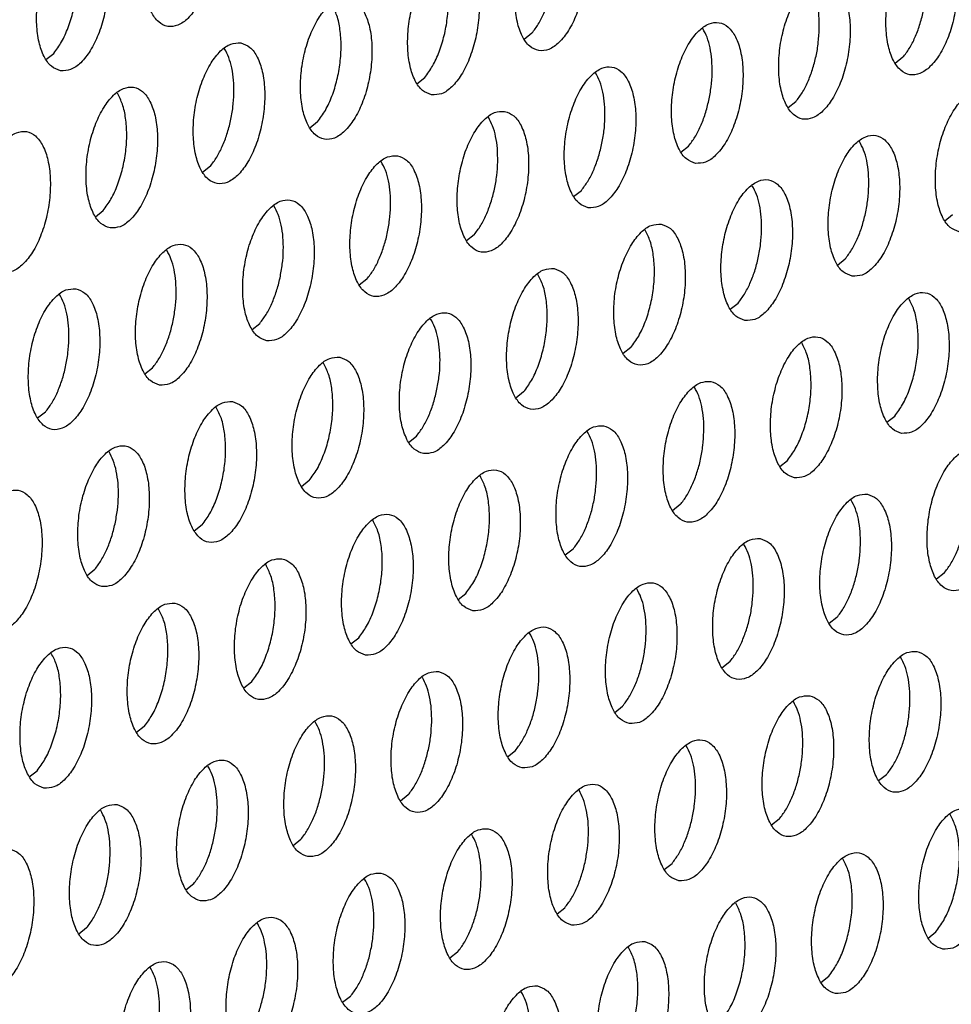
# Model space of a CAD drawing. Units: millimetres. Extents: x 31 to 625, y -33 to 387.
# Drawn here: x 434 to 438, y 77 to 82 of the extents above; entities that cross this region are included whole.
import ezdxf

# ---------------------------------------------------------------- set-up
doc = ezdxf.new("R2010")
doc.units = ezdxf.units.MM

# ---------------------------------------------------------------- blocks, each defined once
blk = doc.blocks.new('ansaugblende_lochung_rv4_6_bg63_wandstehend__84', base_point=(2314.992, 313.515))
at = {"color": 1, "linetype": 'Continuous'}
for p, q in [((2616.51, 489.133), (2616.292, 488.96)), ((2602.881, 488.394), (2603.1, 488.567)), ((2626.914, 488.456), (2626.696, 488.283)), ((2613.286, 487.717), (2613.504, 487.89)), ((2623.909, 487.213), (2623.69, 487.04)), ((2610.499, 486.647), (2610.28, 486.474)), ((2620.684, 485.797), (2620.903, 485.97)), ((2607.493, 485.404), (2607.274, 485.232)), ((2617.678, 484.554), (2617.897, 484.727)), ((2604.268, 483.989), (2604.487, 484.161)), ((2628.083, 483.877), (2628.301, 484.05)), ((2614.891, 483.484), (2614.672, 483.312)), ((2625.077, 482.634), (2625.295, 482.807)), ((2611.885, 482.241), (2611.667, 482.069)), ((2622.071, 481.392), (2622.29, 481.564)), ((2608.661, 480.826), (2608.879, 480.998)), ((2619.284, 480.321), (2619.065, 480.149)), ((2605.655, 479.583), (2605.874, 479.756)), ((2616.278, 479.078), (2616.059, 478.906)), ((2602.868, 478.513), (2602.649, 478.34)), ((2626.464, 478.229), (2626.682, 478.401)), ((2613.053, 477.663), (2613.272, 477.836)), ((2623.458, 476.986), (2623.676, 477.158)), ((2610.266, 476.593), (2610.048, 476.42)), ((2620.67, 475.916), (2620.452, 475.743)), ((2607.26, 475.35), (2607.042, 475.177)), ((2617.665, 474.673), (2617.446, 474.5)), ((2604.036, 473.934), (2604.255, 474.107)), ((2628.069, 473.996), (2627.85, 473.823)), ((2614.44, 473.257), (2614.659, 473.43)), ((2625.063, 472.753), (2624.844, 472.58)), ((2611.434, 472.014), (2611.653, 472.187)), ((2622.057, 471.51), (2621.839, 471.337)), ((2608.647, 470.944), (2608.429, 470.771)), ((2618.833, 470.094), (2619.051, 470.267)), ((2605.641, 469.701), (2605.423, 469.528)), ((2615.827, 468.851), (2616.046, 469.024)), ((2602.417, 468.285), (2602.635, 468.458)), ((2626.45, 468.347), (2626.231, 468.174)), ((2613.04, 467.781), (2612.821, 467.608)), ((2623.444, 467.104), (2623.225, 466.931)), ((2609.815, 466.365), (2610.034, 466.538)), ((2620.22, 465.688), (2620.438, 465.861)), ((2606.809, 465.122), (2607.028, 465.295)), ((2617.214, 464.445), (2617.432, 464.618)), ((2604.022, 464.052), (2603.804, 463.879)), ((2627.618, 463.768), (2627.837, 463.941)), ((2614.426, 463.375), (2614.208, 463.202)), ((2624.612, 462.525), (2624.831, 462.698)), ((2611.421, 462.132), (2611.202, 461.959))]:
    blk.add_line(p, q, dxfattribs=at)
for points in [[(2606.959, 493.267), (2606.679, 493.232), (2606.395, 493.04), (2606.13, 492.706), (2605.905, 492.258), (2605.739, 491.732), (2605.645, 491.171), (2605.63, 490.619), (2605.697, 490.123), (2605.839, 489.721), (2606.045, 489.447), (2606.298, 489.322), (2606.579, 489.357), (2606.863, 489.549), (2607.128, 489.883), (2607.353, 490.331), (2607.519, 490.857), (2607.613, 491.418), (2607.628, 491.97), (2607.561, 492.466), (2607.419, 492.868), (2607.213, 493.142), (2606.959, 493.267)], [(2617.364, 492.59), (2617.084, 492.555), (2616.799, 492.363), (2616.534, 492.029), (2616.309, 491.581), (2616.143, 491.055), (2616.049, 490.494), (2616.035, 489.942), (2616.101, 489.446), (2616.243, 489.044), (2616.449, 488.769), (2616.703, 488.645), (2616.983, 488.68), (2617.267, 488.872), (2617.532, 489.206), (2617.757, 489.654), (2617.923, 490.18), (2618.018, 490.741), (2618.032, 491.292), (2617.965, 491.789), (2617.823, 492.191), (2617.617, 492.465), (2617.364, 492.59)], [(2603.293, 488.079), (2603.573, 488.114), (2603.857, 488.306), (2604.122, 488.64), (2604.347, 489.088), (2604.513, 489.614), (2604.607, 490.175), (2604.622, 490.727), (2604.555, 491.223), (2604.413, 491.625), (2604.207, 491.899), (2603.954, 492.024), (2603.673, 491.989), (2603.389, 491.797), (2603.124, 491.463), (2602.899, 491.015), (2602.733, 490.489), (2602.639, 489.928), (2602.624, 489.376), (2602.691, 488.88), (2602.833, 488.478), (2603.039, 488.204), (2603.293, 488.079)], [(2603.1, 488.567), (2603.319, 488.889), (2603.504, 489.289), (2603.645, 489.744), (2603.732, 490.225), (2603.761, 490.705), (2603.73, 491.155), (2603.64, 491.547), (2603.498, 491.858)], [(2627.768, 491.913), (2627.488, 491.878), (2627.204, 491.685), (2626.938, 491.352), (2626.713, 490.904), (2626.547, 490.378), (2626.453, 489.817), (2626.439, 489.265), (2626.505, 488.768), (2626.648, 488.367), (2626.854, 488.092), (2627.107, 487.968), (2627.387, 488.003), (2627.671, 488.195), (2627.937, 488.529), (2628.162, 488.977), (2628.328, 489.503), (2628.422, 490.064), (2628.436, 490.615), (2628.37, 491.112), (2628.227, 491.514), (2628.021, 491.788), (2627.768, 491.913)], [(2613.697, 487.402), (2613.977, 487.437), (2614.261, 487.629), (2614.527, 487.963), (2614.751, 488.411), (2614.918, 488.937), (2615.012, 489.498), (2615.026, 490.05), (2614.959, 490.546), (2614.817, 490.948), (2614.611, 491.222), (2614.358, 491.347), (2614.078, 491.312), (2613.793, 491.12), (2613.528, 490.786), (2613.303, 490.338), (2613.137, 489.812), (2613.043, 489.251), (2613.029, 488.699), (2613.095, 488.203), (2613.237, 487.801), (2613.444, 487.527), (2613.697, 487.402)], [(2613.504, 487.89), (2613.723, 488.212), (2613.908, 488.612), (2614.049, 489.067), (2614.136, 489.548), (2614.165, 490.028), (2614.134, 490.478), (2614.045, 490.87), (2613.902, 491.181)], [(2616.51, 489.133), (2616.688, 489.384), (2616.845, 489.687), (2616.976, 490.032), (2617.077, 490.405), (2617.142, 490.791), (2617.17, 491.177)], [(2624.762, 490.67), (2624.482, 490.635), (2624.198, 490.443), (2623.932, 490.109), (2623.708, 489.661), (2623.541, 489.135), (2623.447, 488.574), (2623.433, 488.022), (2623.5, 487.526), (2623.642, 487.124), (2623.848, 486.849), (2624.101, 486.725), (2624.381, 486.76), (2624.666, 486.952), (2624.931, 487.286), (2625.156, 487.734), (2625.322, 488.26), (2625.416, 488.821), (2625.43, 489.372), (2625.364, 489.869), (2625.222, 490.271), (2625.016, 490.545), (2624.762, 490.67)], [(2624.568, 489.257), (2624.558, 489.626), (2624.509, 489.966), (2624.424, 490.262), (2624.307, 490.504)], [(2626.914, 488.456), (2627.092, 488.706), (2627.249, 489.01), (2627.381, 489.355), (2627.481, 489.728), (2627.546, 490.114), (2627.574, 490.5)], [(2611.352, 490.104), (2611.072, 490.069), (2610.788, 489.877), (2610.522, 489.543), (2610.297, 489.095), (2610.131, 488.569), (2610.037, 488.008), (2610.023, 487.456), (2610.09, 486.96), (2610.232, 486.558), (2610.438, 486.284), (2610.691, 486.159), (2610.971, 486.194), (2611.256, 486.386), (2611.521, 486.72), (2611.746, 487.168), (2611.912, 487.694), (2612.006, 488.255), (2612.02, 488.807), (2611.954, 489.303), (2611.812, 489.705), (2611.605, 489.979), (2611.352, 490.104)], [(2610.499, 486.647), (2610.717, 486.969), (2610.903, 487.369), (2611.043, 487.824), (2611.13, 488.305), (2611.159, 488.785), (2611.128, 489.235), (2611.039, 489.627), (2610.896, 489.938)], [(2621.095, 485.482), (2621.376, 485.517), (2621.66, 485.709), (2621.925, 486.043), (2622.15, 486.491), (2622.316, 487.017), (2622.41, 487.578), (2622.424, 488.13), (2622.358, 488.626), (2622.216, 489.028), (2622.01, 489.302), (2621.756, 489.427), (2621.476, 489.392), (2621.192, 489.2), (2620.927, 488.866), (2620.702, 488.418), (2620.536, 487.892), (2620.441, 487.331), (2620.427, 486.779), (2620.494, 486.283), (2620.636, 485.881), (2620.842, 485.607), (2621.095, 485.482)], [(2621.469, 487.242), (2621.535, 487.628), (2621.563, 488.014), (2621.552, 488.383), (2621.503, 488.723), (2621.419, 489.019), (2621.301, 489.261)], [(2623.909, 487.213), (2624.086, 487.464), (2624.243, 487.767), (2624.375, 488.112), (2624.475, 488.485), (2624.54, 488.871), (2624.568, 489.257)], [(2608.346, 488.861), (2608.066, 488.826), (2607.782, 488.634), (2607.516, 488.3), (2607.292, 487.852), (2607.125, 487.326), (2607.031, 486.765), (2607.017, 486.213), (2607.084, 485.717), (2607.226, 485.315), (2607.432, 485.041), (2607.685, 484.916), (2607.965, 484.951), (2608.25, 485.143), (2608.515, 485.477), (2608.74, 485.925), (2608.906, 486.451), (2609, 487.012), (2609.014, 487.564), (2608.948, 488.06), (2608.806, 488.462), (2608.6, 488.736), (2608.346, 488.861)], [(2608.152, 487.448), (2608.142, 487.817), (2608.093, 488.157), (2608.008, 488.453), (2607.891, 488.695)], [(2618.09, 484.239), (2618.37, 484.274), (2618.654, 484.466), (2618.919, 484.8), (2619.144, 485.248), (2619.31, 485.774), (2619.404, 486.335), (2619.419, 486.887), (2619.352, 487.383), (2619.21, 487.785), (2619.004, 488.059), (2618.75, 488.184), (2618.47, 488.149), (2618.186, 487.957), (2617.921, 487.623), (2617.696, 487.175), (2617.53, 486.649), (2617.436, 486.088), (2617.421, 485.536), (2617.488, 485.04), (2617.63, 484.638), (2617.836, 484.364), (2618.09, 484.239)], [(2618.463, 485.999), (2618.529, 486.385), (2618.557, 486.771), (2618.546, 487.14), (2618.498, 487.48), (2618.413, 487.776), (2618.295, 488.018)], [(2604.679, 483.673), (2604.96, 483.708), (2605.244, 483.901), (2605.509, 484.234), (2605.734, 484.682), (2605.9, 485.208), (2605.994, 485.769), (2606.009, 486.321), (2605.942, 486.817), (2605.8, 487.219), (2605.594, 487.494), (2605.34, 487.618), (2605.06, 487.583), (2604.776, 487.391), (2604.511, 487.057), (2604.286, 486.609), (2604.12, 486.083), (2604.026, 485.522), (2604.011, 484.971), (2604.078, 484.474), (2604.22, 484.072), (2604.426, 483.798), (2604.679, 483.673)], [(2604.487, 484.161), (2604.706, 484.483), (2604.891, 484.883), (2605.031, 485.338), (2605.119, 485.819), (2605.148, 486.299), (2605.116, 486.749), (2605.027, 487.141), (2604.885, 487.452)], [(2607.493, 485.404), (2607.67, 485.655), (2607.827, 485.958), (2607.959, 486.303), (2608.059, 486.676), (2608.125, 487.062), (2608.152, 487.448)], [(2628.494, 483.562), (2628.774, 483.597), (2629.058, 483.789), (2629.323, 484.123), (2629.548, 484.571), (2629.715, 485.097), (2629.809, 485.658), (2629.823, 486.21), (2629.756, 486.706), (2629.614, 487.108), (2629.408, 487.382), (2629.155, 487.507), (2628.875, 487.472), (2628.59, 487.28), (2628.325, 486.946), (2628.1, 486.498), (2627.934, 485.972), (2627.84, 485.411), (2627.826, 484.859), (2627.892, 484.363), (2628.034, 483.961), (2628.24, 483.687), (2628.494, 483.562)], [(2620.903, 485.97), (2621.08, 486.221), (2621.238, 486.524), (2621.369, 486.869), (2621.469, 487.242)], [(2615.745, 486.941), (2615.464, 486.906), (2615.18, 486.714), (2614.915, 486.38), (2614.69, 485.932), (2614.524, 485.406), (2614.43, 484.845), (2614.416, 484.293), (2614.482, 483.797), (2614.624, 483.395), (2614.83, 483.121), (2615.084, 482.996), (2615.364, 483.031), (2615.648, 483.223), (2615.913, 483.557), (2616.138, 484.005), (2616.304, 484.531), (2616.398, 485.092), (2616.413, 485.644), (2616.346, 486.14), (2616.204, 486.542), (2615.998, 486.816), (2615.745, 486.941)], [(2615.551, 485.528), (2615.54, 485.897), (2615.492, 486.237), (2615.407, 486.533), (2615.289, 486.775)], [(2601.674, 482.43), (2601.954, 482.465), (2602.238, 482.658), (2602.503, 482.991), (2602.728, 483.439), (2602.894, 483.965), (2602.988, 484.526), (2603.003, 485.078), (2602.936, 485.575), (2602.794, 485.976), (2602.588, 486.251), (2602.335, 486.375), (2602.054, 486.34), (2601.77, 486.148), (2601.505, 485.814), (2601.28, 485.366), (2601.114, 484.84), (2601.02, 484.279), (2601.005, 483.728), (2601.072, 483.231), (2601.214, 482.829), (2601.42, 482.555), (2601.674, 482.43)], [(2625.488, 482.319), (2625.768, 482.354), (2626.052, 482.546), (2626.318, 482.88), (2626.543, 483.328), (2626.709, 483.854), (2626.803, 484.415), (2626.817, 484.967), (2626.75, 485.463), (2626.608, 485.865), (2626.402, 486.139), (2626.149, 486.264), (2625.869, 486.229), (2625.584, 486.037), (2625.319, 485.703), (2625.094, 485.255), (2624.928, 484.729), (2624.834, 484.168), (2624.82, 483.616), (2624.886, 483.12), (2625.028, 482.718), (2625.235, 482.444), (2625.488, 482.319)], [(2625.862, 484.079), (2625.927, 484.465), (2625.955, 484.851), (2625.945, 485.22), (2625.896, 485.56), (2625.811, 485.856), (2625.693, 486.098)], [(2617.897, 484.727), (2618.074, 484.978), (2618.232, 485.281), (2618.363, 485.626), (2618.463, 485.999)], [(2612.739, 485.698), (2612.459, 485.663), (2612.174, 485.471), (2611.909, 485.137), (2611.684, 484.689), (2611.518, 484.163), (2611.424, 483.602), (2611.41, 483.051), (2611.476, 482.554), (2611.618, 482.152), (2611.824, 481.878), (2612.078, 481.753), (2612.358, 481.788), (2612.642, 481.98), (2612.908, 482.314), (2613.132, 482.762), (2613.299, 483.288), (2613.393, 483.849), (2613.407, 484.401), (2613.34, 484.897), (2613.198, 485.299), (2612.992, 485.574), (2612.739, 485.698)], [(2612.545, 484.285), (2612.535, 484.654), (2612.486, 484.994), (2612.401, 485.29), (2612.283, 485.532)], [(2614.891, 483.484), (2615.068, 483.735), (2615.226, 484.038), (2615.357, 484.383), (2615.458, 484.756), (2615.523, 485.142), (2615.551, 485.528)], [(2622.482, 481.076), (2622.762, 481.111), (2623.047, 481.303), (2623.312, 481.637), (2623.537, 482.085), (2623.703, 482.611), (2623.797, 483.172), (2623.811, 483.724), (2623.745, 484.22), (2623.603, 484.622), (2623.396, 484.896), (2623.143, 485.021), (2622.863, 484.986), (2622.579, 484.794), (2622.313, 484.46), (2622.089, 484.012), (2621.922, 483.486), (2621.828, 482.925), (2621.814, 482.373), (2621.881, 481.877), (2622.023, 481.475), (2622.229, 481.201), (2622.482, 481.076)], [(2622.856, 482.836), (2622.921, 483.222), (2622.949, 483.608), (2622.939, 483.977), (2622.89, 484.317), (2622.805, 484.613), (2622.688, 484.855)], [(2609.072, 480.51), (2609.352, 480.545), (2609.636, 480.738), (2609.902, 481.071), (2610.127, 481.519), (2610.293, 482.045), (2610.387, 482.606), (2610.401, 483.158), (2610.335, 483.655), (2610.192, 484.056), (2609.986, 484.331), (2609.733, 484.455), (2609.453, 484.42), (2609.169, 484.228), (2608.903, 483.894), (2608.678, 483.446), (2608.512, 482.92), (2608.418, 482.359), (2608.404, 481.808), (2608.47, 481.311), (2608.613, 480.909), (2608.819, 480.635), (2609.072, 480.51)], [(2609.446, 482.27), (2609.511, 482.657), (2609.539, 483.042), (2609.529, 483.412), (2609.48, 483.751), (2609.395, 484.047), (2609.277, 484.289)], [(2611.885, 482.241), (2612.063, 482.492), (2612.22, 482.795), (2612.351, 483.14), (2612.452, 483.513), (2612.517, 483.899), (2612.545, 484.285)], [(2625.295, 482.807), (2625.473, 483.058), (2625.63, 483.361), (2625.761, 483.706), (2625.862, 484.079)], [(2620.137, 483.778), (2619.857, 483.743), (2619.573, 483.551), (2619.308, 483.217), (2619.083, 482.769), (2618.916, 482.243), (2618.822, 481.682), (2618.808, 481.131), (2618.875, 480.634), (2619.017, 480.232), (2619.223, 479.958), (2619.476, 479.833), (2619.756, 479.868), (2620.041, 480.06), (2620.306, 480.394), (2620.531, 480.842), (2620.697, 481.368), (2620.791, 481.929), (2620.805, 482.481), (2620.739, 482.977), (2620.597, 483.379), (2620.391, 483.654), (2620.137, 483.778)], [(2619.284, 480.321), (2619.503, 480.643), (2619.688, 481.043), (2619.828, 481.498), (2619.916, 481.979), (2619.945, 482.459), (2619.913, 482.909), (2619.824, 483.301), (2619.682, 483.612)], [(2606.066, 479.267), (2606.346, 479.302), (2606.631, 479.495), (2606.896, 479.828), (2607.121, 480.276), (2607.287, 480.802), (2607.381, 481.363), (2607.395, 481.915), (2607.329, 482.412), (2607.187, 482.813), (2606.981, 483.088), (2606.727, 483.212), (2606.447, 483.177), (2606.163, 482.985), (2605.897, 482.651), (2605.673, 482.204), (2605.506, 481.678), (2605.412, 481.116), (2605.398, 480.565), (2605.465, 480.068), (2605.607, 479.666), (2605.813, 479.392), (2606.066, 479.267)], [(2606.44, 481.027), (2606.505, 481.414), (2606.533, 481.799), (2606.523, 482.169), (2606.474, 482.508), (2606.389, 482.804), (2606.272, 483.046)], [(2622.29, 481.564), (2622.467, 481.815), (2622.624, 482.118), (2622.756, 482.463), (2622.856, 482.836)], [(2617.131, 482.535), (2616.851, 482.5), (2616.567, 482.308), (2616.302, 481.974), (2616.077, 481.526), (2615.911, 481), (2615.817, 480.439), (2615.802, 479.888), (2615.869, 479.391), (2616.011, 478.989), (2616.217, 478.715), (2616.47, 478.59), (2616.751, 478.625), (2617.035, 478.818), (2617.3, 479.151), (2617.525, 479.599), (2617.691, 480.125), (2617.785, 480.686), (2617.8, 481.238), (2617.733, 481.735), (2617.591, 482.136), (2617.385, 482.411), (2617.131, 482.535)], [(2608.879, 480.998), (2609.057, 481.249), (2609.214, 481.552), (2609.346, 481.897), (2609.446, 482.27)], [(2616.278, 479.078), (2616.497, 479.4), (2616.682, 479.8), (2616.822, 480.255), (2616.91, 480.737), (2616.939, 481.216), (2616.908, 481.666), (2616.818, 482.058), (2616.676, 482.369)], [(2603.721, 481.969), (2603.441, 481.934), (2603.157, 481.742), (2602.892, 481.408), (2602.667, 480.961), (2602.501, 480.435), (2602.407, 479.873), (2602.392, 479.322), (2602.459, 478.825), (2602.601, 478.423), (2602.807, 478.149), (2603.06, 478.024), (2603.341, 478.06), (2603.625, 478.252), (2603.89, 478.585), (2604.115, 479.033), (2604.281, 479.559), (2604.375, 480.121), (2604.389, 480.672), (2604.323, 481.169), (2604.181, 481.57), (2603.975, 481.845), (2603.721, 481.969)], [(2603.528, 480.556), (2603.517, 480.926), (2603.468, 481.265), (2603.384, 481.561), (2603.266, 481.803)], [(2626.875, 477.913), (2627.155, 477.948), (2627.439, 478.14), (2627.704, 478.474), (2627.929, 478.922), (2628.095, 479.448), (2628.19, 480.009), (2628.204, 480.561), (2628.137, 481.057), (2627.995, 481.459), (2627.789, 481.734), (2627.536, 481.858), (2627.255, 481.823), (2626.971, 481.631), (2626.706, 481.297), (2626.481, 480.849), (2626.315, 480.323), (2626.221, 479.762), (2626.207, 479.211), (2626.273, 478.714), (2626.415, 478.312), (2626.621, 478.038), (2626.875, 477.913)], [(2626.682, 478.401), (2626.901, 478.723), (2627.086, 479.123), (2627.227, 479.578), (2627.314, 480.059), (2627.343, 480.539), (2627.312, 480.989), (2627.222, 481.381), (2627.08, 481.692)], [(2613.465, 477.347), (2613.745, 477.382), (2614.029, 477.575), (2614.294, 477.908), (2614.519, 478.356), (2614.685, 478.882), (2614.779, 479.443), (2614.794, 479.995), (2614.727, 480.492), (2614.585, 480.893), (2614.379, 481.168), (2614.126, 481.292), (2613.845, 481.257), (2613.561, 481.065), (2613.296, 480.731), (2613.071, 480.283), (2612.905, 479.758), (2612.811, 479.196), (2612.796, 478.645), (2612.863, 478.148), (2613.005, 477.746), (2613.211, 477.472), (2613.465, 477.347)], [(2613.838, 479.107), (2613.904, 479.494), (2613.932, 479.879), (2613.921, 480.249), (2613.873, 480.588), (2613.788, 480.884), (2613.67, 481.126)], [(2605.874, 479.756), (2606.051, 480.006), (2606.208, 480.309), (2606.34, 480.654), (2606.44, 481.027)], [(2602.868, 478.513), (2603.045, 478.763), (2603.203, 479.066), (2603.334, 479.411), (2603.434, 479.784), (2603.5, 480.171), (2603.528, 480.556)], [(2623.869, 476.67), (2624.149, 476.705), (2624.433, 476.898), (2624.699, 477.231), (2624.923, 477.679), (2625.09, 478.205), (2625.184, 478.766), (2625.198, 479.318), (2625.131, 479.815), (2624.989, 480.216), (2624.783, 480.491), (2624.53, 480.615), (2624.25, 480.58), (2623.965, 480.388), (2623.7, 480.054), (2623.475, 479.606), (2623.309, 479.08), (2623.215, 478.519), (2623.201, 477.968), (2623.267, 477.471), (2623.409, 477.069), (2623.615, 476.795), (2623.869, 476.67)], [(2623.676, 477.158), (2623.895, 477.48), (2624.08, 477.88), (2624.221, 478.335), (2624.308, 478.816), (2624.337, 479.296), (2624.306, 479.746), (2624.217, 480.138), (2624.074, 480.449)], [(2611.12, 480.049), (2610.84, 480.014), (2610.555, 479.822), (2610.29, 479.488), (2610.065, 479.041), (2609.899, 478.515), (2609.805, 477.953), (2609.791, 477.402), (2609.857, 476.905), (2609.999, 476.503), (2610.205, 476.229), (2610.459, 476.104), (2610.739, 476.14), (2611.023, 476.332), (2611.288, 476.665), (2611.513, 477.113), (2611.68, 477.639), (2611.774, 478.201), (2611.788, 478.752), (2611.721, 479.249), (2611.579, 479.65), (2611.373, 479.925), (2611.12, 480.049)], [(2610.266, 476.593), (2610.485, 476.914), (2610.67, 477.314), (2610.811, 477.769), (2610.898, 478.251), (2610.927, 478.731), (2610.896, 479.18), (2610.806, 479.572), (2610.664, 479.883)], [(2621.524, 479.372), (2621.244, 479.337), (2620.96, 479.145), (2620.694, 478.811), (2620.469, 478.363), (2620.303, 477.838), (2620.209, 477.276), (2620.195, 476.725), (2620.261, 476.228), (2620.404, 475.826), (2620.61, 475.552), (2620.863, 475.427), (2621.143, 475.462), (2621.427, 475.655), (2621.693, 475.988), (2621.918, 476.436), (2622.084, 476.962), (2622.178, 477.523), (2622.192, 478.075), (2622.126, 478.572), (2621.983, 478.973), (2621.777, 479.248), (2621.524, 479.372)], [(2621.33, 477.959), (2621.32, 478.329), (2621.271, 478.668), (2621.186, 478.964), (2621.068, 479.206)], [(2613.272, 477.836), (2613.449, 478.086), (2613.607, 478.389), (2613.738, 478.734), (2613.838, 479.107)], [(2608.114, 478.806), (2607.834, 478.771), (2607.549, 478.579), (2607.284, 478.246), (2607.059, 477.798), (2606.893, 477.272), (2606.799, 476.71), (2606.785, 476.159), (2606.851, 475.662), (2606.993, 475.26), (2607.2, 474.986), (2607.453, 474.861), (2607.733, 474.897), (2608.017, 475.089), (2608.283, 475.422), (2608.508, 475.87), (2608.674, 476.396), (2608.768, 476.958), (2608.782, 477.509), (2608.715, 478.006), (2608.573, 478.408), (2608.367, 478.682), (2608.114, 478.806)], [(2607.26, 475.35), (2607.479, 475.671), (2607.664, 476.072), (2607.805, 476.526), (2607.892, 477.008), (2607.921, 477.488), (2607.89, 477.937), (2607.801, 478.329), (2607.658, 478.64)], [(2618.518, 478.129), (2618.238, 478.094), (2617.954, 477.902), (2617.688, 477.568), (2617.464, 477.121), (2617.297, 476.595), (2617.203, 476.033), (2617.189, 475.482), (2617.256, 474.985), (2617.398, 474.583), (2617.604, 474.309), (2617.857, 474.184), (2618.137, 474.22), (2618.422, 474.412), (2618.687, 474.745), (2618.912, 475.193), (2619.078, 475.719), (2619.172, 476.281), (2619.186, 476.832), (2619.12, 477.329), (2618.978, 477.73), (2618.772, 478.005), (2618.518, 478.129)], [(2618.324, 476.716), (2618.314, 477.086), (2618.265, 477.425), (2618.18, 477.721), (2618.063, 477.963)], [(2620.67, 475.916), (2620.848, 476.166), (2621.005, 476.469), (2621.137, 476.814), (2621.237, 477.187), (2621.302, 477.574), (2621.33, 477.959)], [(2604.447, 473.618), (2604.727, 473.654), (2605.012, 473.846), (2605.277, 474.179), (2605.502, 474.627), (2605.668, 475.153), (2605.762, 475.715), (2605.776, 476.266), (2605.71, 476.763), (2605.568, 477.165), (2605.361, 477.439), (2605.108, 477.563), (2604.828, 477.528), (2604.544, 477.336), (2604.278, 477.003), (2604.054, 476.555), (2603.887, 476.029), (2603.793, 475.467), (2603.779, 474.916), (2603.846, 474.419), (2603.988, 474.017), (2604.194, 473.743), (2604.447, 473.618)], [(2604.821, 475.378), (2604.886, 475.765), (2604.914, 476.15), (2604.904, 476.52), (2604.855, 476.859), (2604.77, 477.155), (2604.653, 477.397)], [(2628.922, 477.452), (2628.642, 477.417), (2628.358, 477.225), (2628.093, 476.891), (2627.868, 476.443), (2627.702, 475.918), (2627.608, 475.356), (2627.593, 474.805), (2627.66, 474.308), (2627.802, 473.906), (2628.008, 473.632), (2628.261, 473.507), (2628.542, 473.542), (2628.826, 473.735), (2629.091, 474.068), (2629.316, 474.516), (2629.482, 475.042), (2629.576, 475.603), (2629.591, 476.155), (2629.524, 476.652), (2629.382, 477.053), (2629.176, 477.328), (2628.922, 477.452)], [(2614.851, 472.941), (2615.132, 472.977), (2615.416, 473.169), (2615.681, 473.502), (2615.906, 473.95), (2616.072, 474.476), (2616.166, 475.038), (2616.18, 475.589), (2616.114, 476.086), (2615.972, 476.488), (2615.766, 476.762), (2615.512, 476.886), (2615.232, 476.851), (2614.948, 476.659), (2614.683, 476.326), (2614.458, 475.878), (2614.292, 475.352), (2614.198, 474.79), (2614.183, 474.239), (2614.25, 473.742), (2614.392, 473.34), (2614.598, 473.066), (2614.851, 472.941)], [(2614.659, 473.43), (2614.878, 473.751), (2615.063, 474.152), (2615.203, 474.606), (2615.291, 475.088), (2615.32, 475.568), (2615.288, 476.017), (2615.199, 476.409), (2615.057, 476.72)], [(2617.665, 474.673), (2617.842, 474.923), (2617.999, 475.226), (2618.131, 475.571), (2618.231, 475.944), (2618.296, 476.331), (2618.324, 476.716)], [(2601.441, 472.376), (2601.721, 472.411), (2602.006, 472.603), (2602.271, 472.936), (2602.496, 473.384), (2602.662, 473.91), (2602.756, 474.472), (2602.77, 475.023), (2602.704, 475.52), (2602.562, 475.922), (2602.356, 476.196), (2602.102, 476.321), (2601.822, 476.285), (2601.538, 476.093), (2601.273, 475.76), (2601.048, 475.312), (2600.881, 474.786), (2600.787, 474.224), (2600.773, 473.673), (2600.84, 473.176), (2600.982, 472.774), (2601.188, 472.5), (2601.441, 472.376)], [(2625.917, 476.209), (2625.636, 476.174), (2625.352, 475.982), (2625.087, 475.648), (2624.862, 475.201), (2624.696, 474.675), (2624.602, 474.113), (2624.587, 473.562), (2624.654, 473.065), (2624.796, 472.663), (2625.002, 472.389), (2625.256, 472.264), (2625.536, 472.3), (2625.82, 472.492), (2626.085, 472.825), (2626.31, 473.273), (2626.476, 473.799), (2626.57, 474.361), (2626.585, 474.912), (2626.518, 475.409), (2626.376, 475.81), (2626.17, 476.085), (2625.917, 476.209)], [(2625.723, 474.796), (2625.712, 475.166), (2625.664, 475.505), (2625.579, 475.801), (2625.461, 476.043)], [(2628.069, 473.996), (2628.246, 474.246), (2628.404, 474.549), (2628.535, 474.894), (2628.635, 475.267), (2628.701, 475.654), (2628.729, 476.039)], [(2611.846, 471.698), (2612.126, 471.734), (2612.41, 471.926), (2612.675, 472.259), (2612.9, 472.707), (2613.066, 473.233), (2613.16, 473.795), (2613.175, 474.346), (2613.108, 474.843), (2612.966, 475.245), (2612.76, 475.519), (2612.506, 475.643), (2612.226, 475.608), (2611.942, 475.416), (2611.677, 475.083), (2611.452, 474.635), (2611.286, 474.109), (2611.192, 473.547), (2611.177, 472.996), (2611.244, 472.499), (2611.386, 472.097), (2611.592, 471.823), (2611.846, 471.698)], [(2604.255, 474.107), (2604.432, 474.357), (2604.589, 474.661), (2604.721, 475.005), (2604.821, 475.378)], [(2611.653, 472.187), (2611.872, 472.508), (2612.057, 472.909), (2612.197, 473.363), (2612.285, 473.845), (2612.314, 474.325), (2612.283, 474.774), (2612.193, 475.166), (2612.051, 475.477)], [(2622.911, 474.966), (2622.631, 474.931), (2622.346, 474.739), (2622.081, 474.406), (2621.856, 473.958), (2621.69, 473.432), (2621.596, 472.87), (2621.582, 472.319), (2621.648, 471.822), (2621.79, 471.42), (2621.996, 471.146), (2622.25, 471.021), (2622.53, 471.057), (2622.814, 471.249), (2623.08, 471.582), (2623.304, 472.03), (2623.471, 472.556), (2623.565, 473.118), (2623.579, 473.669), (2623.512, 474.166), (2623.37, 474.568), (2623.164, 474.842), (2622.911, 474.966)], [(2622.717, 473.553), (2622.707, 473.923), (2622.658, 474.262), (2622.573, 474.558), (2622.455, 474.8)], [(2625.063, 472.753), (2625.24, 473.003), (2625.398, 473.306), (2625.529, 473.651), (2625.63, 474.024), (2625.695, 474.411), (2625.723, 474.796)], [(2609.501, 474.401), (2609.22, 474.365), (2608.936, 474.173), (2608.671, 473.84), (2608.446, 473.392), (2608.28, 472.866), (2608.186, 472.304), (2608.172, 471.753), (2608.238, 471.256), (2608.38, 470.854), (2608.586, 470.58), (2608.84, 470.456), (2609.12, 470.491), (2609.404, 470.683), (2609.669, 471.016), (2609.894, 471.464), (2610.06, 471.99), (2610.155, 472.552), (2610.169, 473.103), (2610.102, 473.6), (2609.96, 474.002), (2609.754, 474.276), (2609.501, 474.401)], [(2608.647, 470.944), (2608.866, 471.266), (2609.051, 471.666), (2609.192, 472.12), (2609.279, 472.602), (2609.308, 473.082), (2609.277, 473.531), (2609.187, 473.923), (2609.045, 474.234)], [(2619.244, 469.778), (2619.524, 469.814), (2619.808, 470.006), (2620.074, 470.339), (2620.299, 470.787), (2620.465, 471.313), (2620.559, 471.875), (2620.573, 472.426), (2620.507, 472.923), (2620.364, 473.325), (2620.158, 473.599), (2619.905, 473.723), (2619.625, 473.688), (2619.341, 473.496), (2619.075, 473.163), (2618.85, 472.715), (2618.684, 472.189), (2618.59, 471.627), (2618.576, 471.076), (2618.642, 470.579), (2618.784, 470.177), (2618.991, 469.903), (2619.244, 469.778)], [(2619.618, 471.538), (2619.683, 471.925), (2619.711, 472.31), (2619.701, 472.68), (2619.652, 473.019), (2619.567, 473.315), (2619.449, 473.557)], [(2622.057, 471.51), (2622.235, 471.76), (2622.392, 472.064), (2622.523, 472.408), (2622.624, 472.781), (2622.689, 473.168), (2622.717, 473.553)], [(2606.495, 473.158), (2606.215, 473.122), (2605.93, 472.93), (2605.665, 472.597), (2605.44, 472.149), (2605.274, 471.623), (2605.18, 471.061), (2605.166, 470.51), (2605.232, 470.013), (2605.374, 469.612), (2605.58, 469.337), (2605.834, 469.213), (2606.114, 469.248), (2606.398, 469.44), (2606.664, 469.774), (2606.888, 470.221), (2607.055, 470.747), (2607.149, 471.309), (2607.163, 471.86), (2607.096, 472.357), (2606.954, 472.759), (2606.748, 473.033), (2606.495, 473.158)], [(2605.641, 469.701), (2605.86, 470.023), (2606.045, 470.423), (2606.186, 470.877), (2606.273, 471.359), (2606.302, 471.839), (2606.271, 472.288), (2606.182, 472.68), (2606.039, 472.991)], [(2616.238, 468.536), (2616.518, 468.571), (2616.803, 468.763), (2617.068, 469.096), (2617.293, 469.544), (2617.459, 470.07), (2617.553, 470.632), (2617.567, 471.183), (2617.501, 471.68), (2617.359, 472.082), (2617.152, 472.356), (2616.899, 472.481), (2616.619, 472.445), (2616.335, 472.253), (2616.069, 471.92), (2615.845, 471.472), (2615.678, 470.946), (2615.584, 470.384), (2615.57, 469.833), (2615.637, 469.336), (2615.779, 468.934), (2615.985, 468.66), (2616.238, 468.536)], [(2616.612, 470.295), (2616.677, 470.682), (2616.705, 471.067), (2616.695, 471.437), (2616.646, 471.776), (2616.561, 472.073), (2616.444, 472.314)], [(2602.828, 467.97), (2603.108, 468.005), (2603.392, 468.197), (2603.658, 468.531), (2603.883, 468.978), (2604.049, 469.504), (2604.143, 470.066), (2604.157, 470.617), (2604.091, 471.114), (2603.948, 471.516), (2603.742, 471.79), (2603.489, 471.915), (2603.209, 471.879), (2602.925, 471.687), (2602.659, 471.354), (2602.434, 470.906), (2602.268, 470.38), (2602.174, 469.819), (2602.16, 469.267), (2602.226, 468.77), (2602.369, 468.369), (2602.575, 468.094), (2602.828, 467.97)], [(2602.635, 468.458), (2602.854, 468.78), (2603.039, 469.18), (2603.18, 469.634), (2603.267, 470.116), (2603.296, 470.596), (2603.265, 471.045), (2603.176, 471.437), (2603.033, 471.748)], [(2627.303, 471.803), (2627.023, 471.768), (2626.739, 471.576), (2626.474, 471.243), (2626.249, 470.795), (2626.083, 470.269), (2625.989, 469.707), (2625.974, 469.156), (2626.041, 468.659), (2626.183, 468.257), (2626.389, 467.983), (2626.642, 467.858), (2626.923, 467.894), (2627.207, 468.086), (2627.472, 468.419), (2627.697, 468.867), (2627.863, 469.393), (2627.957, 469.955), (2627.972, 470.506), (2627.905, 471.003), (2627.763, 471.405), (2627.557, 471.679), (2627.303, 471.803)], [(2619.051, 470.267), (2619.229, 470.517), (2619.386, 470.821), (2619.518, 471.165), (2619.618, 471.538)], [(2627.11, 470.39), (2627.099, 470.76), (2627.05, 471.099), (2626.966, 471.395), (2626.848, 471.637)], [(2613.893, 471.238), (2613.613, 471.202), (2613.329, 471.01), (2613.064, 470.677), (2612.839, 470.229), (2612.673, 469.703), (2612.578, 469.141), (2612.564, 468.59), (2612.631, 468.093), (2612.773, 467.692), (2612.979, 467.417), (2613.232, 467.293), (2613.512, 467.328), (2613.797, 467.52), (2614.062, 467.853), (2614.287, 468.301), (2614.453, 468.827), (2614.547, 469.389), (2614.561, 469.94), (2614.495, 470.437), (2614.353, 470.839), (2614.147, 471.113), (2613.893, 471.238)], [(2613.7, 469.824), (2613.689, 470.194), (2613.64, 470.533), (2613.556, 470.83), (2613.438, 471.071)], [(2624.298, 470.561), (2624.017, 470.525), (2623.733, 470.333), (2623.468, 470), (2623.243, 469.552), (2623.077, 469.026), (2622.983, 468.464), (2622.968, 467.913), (2623.035, 467.416), (2623.177, 467.014), (2623.383, 466.74), (2623.637, 466.616), (2623.917, 466.651), (2624.201, 466.843), (2624.466, 467.176), (2624.691, 467.624), (2624.857, 468.15), (2624.951, 468.712), (2624.966, 469.263), (2624.899, 469.76), (2624.757, 470.162), (2624.551, 470.436), (2624.298, 470.561)], [(2624.104, 469.147), (2624.093, 469.517), (2624.045, 469.856), (2623.96, 470.153), (2623.842, 470.394)], [(2626.45, 468.347), (2626.627, 468.597), (2626.785, 468.901), (2626.916, 469.245), (2627.016, 469.618), (2627.082, 470.005), (2627.11, 470.39)], [(2616.046, 469.024), (2616.223, 469.274), (2616.38, 469.578), (2616.512, 469.922), (2616.612, 470.295)], [(2610.226, 466.05), (2610.507, 466.085), (2610.791, 466.277), (2611.056, 466.611), (2611.281, 467.058), (2611.447, 467.584), (2611.541, 468.146), (2611.556, 468.697), (2611.489, 469.194), (2611.347, 469.596), (2611.141, 469.87), (2610.887, 469.995), (2610.607, 469.959), (2610.323, 469.767), (2610.058, 469.434), (2609.833, 468.986), (2609.667, 468.46), (2609.573, 467.898), (2609.558, 467.347), (2609.625, 466.85), (2609.767, 466.449), (2609.973, 466.174), (2610.226, 466.05)], [(2610.6, 467.809), (2610.666, 468.196), (2610.694, 468.581), (2610.683, 468.951), (2610.635, 469.29), (2610.55, 469.587), (2610.432, 469.828)], [(2613.04, 467.781), (2613.217, 468.031), (2613.374, 468.335), (2613.506, 468.679), (2613.606, 469.052), (2613.672, 469.439), (2613.7, 469.824)], [(2620.631, 465.373), (2620.911, 465.408), (2621.195, 465.6), (2621.46, 465.933), (2621.685, 466.381), (2621.851, 466.907), (2621.946, 467.469), (2621.96, 468.02), (2621.893, 468.517), (2621.751, 468.919), (2621.545, 469.193), (2621.292, 469.318), (2621.012, 469.282), (2620.727, 469.09), (2620.462, 468.757), (2620.237, 468.309), (2620.071, 467.783), (2619.977, 467.221), (2619.963, 466.67), (2620.029, 466.173), (2620.171, 465.771), (2620.377, 465.497), (2620.631, 465.373)], [(2621.005, 467.132), (2621.07, 467.519), (2621.098, 467.904), (2621.087, 468.274), (2621.039, 468.613), (2620.954, 468.91), (2620.836, 469.151)], [(2623.444, 467.104), (2623.621, 467.354), (2623.779, 467.658), (2623.91, 468.002), (2624.01, 468.375), (2624.076, 468.762), (2624.104, 469.147)], [(2607.221, 464.807), (2607.501, 464.842), (2607.785, 465.034), (2608.05, 465.368), (2608.275, 465.816), (2608.441, 466.342), (2608.535, 466.903), (2608.55, 467.454), (2608.483, 467.951), (2608.341, 468.353), (2608.135, 468.627), (2607.882, 468.752), (2607.601, 468.717), (2607.317, 468.524), (2607.052, 468.191), (2606.827, 467.743), (2606.661, 467.217), (2606.567, 466.656), (2606.552, 466.104), (2606.619, 465.607), (2606.761, 465.206), (2606.967, 464.931), (2607.221, 464.807)], [(2607.595, 466.566), (2607.66, 466.953), (2607.688, 467.339), (2607.677, 467.708), (2607.629, 468.047), (2607.544, 468.344), (2607.426, 468.585)], [(2617.625, 464.13), (2617.905, 464.165), (2618.189, 464.357), (2618.455, 464.691), (2618.679, 465.138), (2618.846, 465.664), (2618.94, 466.226), (2618.954, 466.777), (2618.887, 467.274), (2618.745, 467.676), (2618.539, 467.95), (2618.286, 468.075), (2618.006, 468.039), (2617.721, 467.847), (2617.456, 467.514), (2617.231, 467.066), (2617.065, 466.54), (2616.971, 465.978), (2616.957, 465.427), (2617.023, 464.93), (2617.165, 464.529), (2617.372, 464.254), (2617.625, 464.13)], [(2617.999, 465.889), (2618.064, 466.276), (2618.092, 466.661), (2618.082, 467.031), (2618.033, 467.37), (2617.948, 467.667), (2617.83, 467.908)], [(2610.034, 466.538), (2610.211, 466.788), (2610.369, 467.092), (2610.5, 467.437), (2610.6, 467.809)], [(2604.876, 467.509), (2604.596, 467.474), (2604.311, 467.281), (2604.046, 466.948), (2603.821, 466.5), (2603.655, 465.974), (2603.561, 465.413), (2603.547, 464.861), (2603.613, 464.365), (2603.755, 463.963), (2603.961, 463.688), (2604.215, 463.564), (2604.495, 463.599), (2604.779, 463.791), (2605.045, 464.125), (2605.269, 464.573), (2605.436, 465.099), (2605.53, 465.66), (2605.544, 466.211), (2605.477, 466.708), (2605.335, 467.11), (2605.129, 467.384), (2604.876, 467.509)], [(2604.682, 466.096), (2604.672, 466.465), (2604.623, 466.805), (2604.538, 467.101), (2604.42, 467.343)], [(2628.029, 463.453), (2628.309, 463.488), (2628.594, 463.68), (2628.859, 464.013), (2629.084, 464.461), (2629.25, 464.987), (2629.344, 465.549), (2629.358, 466.1), (2629.292, 466.597), (2629.15, 466.999), (2628.944, 467.273), (2628.69, 467.398), (2628.41, 467.362), (2628.126, 467.17), (2627.86, 466.837), (2627.636, 466.389), (2627.469, 465.863), (2627.375, 465.301), (2627.361, 464.75), (2627.428, 464.253), (2627.57, 463.851), (2627.776, 463.577), (2628.029, 463.453)], [(2620.438, 465.861), (2620.616, 466.111), (2620.773, 466.415), (2620.904, 466.759), (2621.005, 467.132)], [(2627.837, 463.941), (2628.055, 464.263), (2628.241, 464.663), (2628.381, 465.117), (2628.468, 465.599), (2628.497, 466.079), (2628.466, 466.528), (2628.377, 466.92), (2628.235, 467.231)], [(2615.28, 466.832), (2615, 466.797), (2614.716, 466.604), (2614.45, 466.271), (2614.225, 465.823), (2614.059, 465.297), (2613.965, 464.736), (2613.951, 464.184), (2614.018, 463.687), (2614.16, 463.286), (2614.366, 463.011), (2614.619, 462.887), (2614.899, 462.922), (2615.183, 463.114), (2615.449, 463.448), (2615.674, 463.896), (2615.84, 464.421), (2615.934, 464.983), (2615.948, 465.534), (2615.882, 466.031), (2615.74, 466.433), (2615.533, 466.707), (2615.28, 466.832)], [(2607.028, 465.295), (2607.205, 465.545), (2607.363, 465.849), (2607.494, 466.194), (2607.595, 466.566)], [(2615.086, 465.419), (2615.076, 465.788), (2615.027, 466.127), (2614.942, 466.424), (2614.824, 466.665)], [(2601.87, 466.266), (2601.59, 466.231), (2601.306, 466.039), (2601.04, 465.705), (2600.815, 465.257), (2600.649, 464.731), (2600.555, 464.17), (2600.541, 463.618), (2600.607, 463.122), (2600.75, 462.72), (2600.956, 462.445), (2601.209, 462.321), (2601.489, 462.356), (2601.773, 462.548), (2602.039, 462.882), (2602.264, 463.33), (2602.43, 463.856), (2602.524, 464.417), (2602.538, 464.968), (2602.472, 465.465), (2602.329, 465.867), (2602.123, 466.141), (2601.87, 466.266)], [(2604.022, 464.052), (2604.2, 464.303), (2604.357, 464.606), (2604.488, 464.951), (2604.589, 465.324), (2604.654, 465.71), (2604.682, 466.096)], [(2625.023, 462.21), (2625.304, 462.245), (2625.588, 462.437), (2625.853, 462.771), (2626.078, 463.218), (2626.244, 463.744), (2626.338, 464.306), (2626.352, 464.857), (2626.286, 465.354), (2626.144, 465.756), (2625.938, 466.03), (2625.684, 466.155), (2625.404, 466.119), (2625.12, 465.927), (2624.855, 465.594), (2624.63, 465.146), (2624.464, 464.62), (2624.369, 464.058), (2624.355, 463.507), (2624.422, 463.01), (2624.564, 462.609), (2624.77, 462.334), (2625.023, 462.21)], [(2624.831, 462.698), (2625.05, 463.02), (2625.235, 463.42), (2625.375, 463.874), (2625.463, 464.356), (2625.492, 464.836), (2625.46, 465.285), (2625.371, 465.677), (2625.229, 465.988)], [(2617.432, 464.618), (2617.61, 464.868), (2617.767, 465.172), (2617.898, 465.517), (2617.999, 465.889)], [(2612.274, 465.589), (2611.994, 465.554), (2611.71, 465.361), (2611.444, 465.028), (2611.22, 464.58), (2611.053, 464.054), (2610.959, 463.493), (2610.945, 462.941), (2611.012, 462.444), (2611.154, 462.043), (2611.36, 461.768), (2611.613, 461.644), (2611.893, 461.679), (2612.178, 461.871), (2612.443, 462.205), (2612.668, 462.653), (2612.834, 463.179), (2612.928, 463.74), (2612.942, 464.291), (2612.876, 464.788), (2612.734, 465.19), (2612.528, 465.464), (2612.274, 465.589)], [(2612.08, 464.176), (2612.07, 464.545), (2612.021, 464.885), (2611.936, 465.181), (2611.819, 465.422)], [(2614.426, 463.375), (2614.604, 463.625), (2614.761, 463.929), (2614.893, 464.274), (2614.993, 464.646), (2615.058, 465.033), (2615.086, 465.419)], [(2622.018, 460.967), (2622.298, 461.002), (2622.582, 461.194), (2622.847, 461.528), (2623.072, 461.976), (2623.238, 462.501), (2623.332, 463.063), (2623.347, 463.614), (2623.28, 464.111), (2623.138, 464.513), (2622.932, 464.787), (2622.678, 464.912), (2622.398, 464.877), (2622.114, 464.684), (2621.849, 464.351), (2621.624, 463.903), (2621.458, 463.377), (2621.364, 462.816), (2621.349, 462.264), (2621.416, 461.767), (2621.558, 461.366), (2621.764, 461.091), (2622.018, 460.967)], [(2621.825, 461.455), (2622.044, 461.777), (2622.229, 462.177), (2622.369, 462.631), (2622.457, 463.113), (2622.486, 463.593), (2622.455, 464.042), (2622.365, 464.434), (2622.223, 464.745)], [(2608.607, 460.401), (2608.888, 460.436), (2609.172, 460.628), (2609.437, 460.962), (2609.662, 461.41), (2609.828, 461.936), (2609.922, 462.497), (2609.937, 463.048), (2609.87, 463.545), (2609.728, 463.947), (2609.522, 464.221), (2609.268, 464.346), (2608.988, 464.311), (2608.704, 464.119), (2608.439, 463.785), (2608.214, 463.337), (2608.048, 462.811), (2607.954, 462.25), (2607.939, 461.698), (2608.006, 461.202), (2608.148, 460.8), (2608.354, 460.525), (2608.607, 460.401)], [(2608.981, 462.161), (2609.047, 462.547), (2609.075, 462.933), (2609.064, 463.302), (2609.015, 463.642), (2608.931, 463.938), (2608.813, 464.18)], [(2611.421, 462.132), (2611.598, 462.383), (2611.755, 462.686), (2611.887, 463.031), (2611.987, 463.404), (2612.053, 463.79), (2612.08, 464.176)], [(2619.673, 463.669), (2619.392, 463.634), (2619.108, 463.441), (2618.843, 463.108), (2618.618, 462.66), (2618.452, 462.134), (2618.358, 461.573), (2618.344, 461.021), (2618.41, 460.524), (2618.552, 460.123), (2618.758, 459.848), (2619.012, 459.724), (2619.292, 459.759), (2619.576, 459.951), (2619.841, 460.285), (2620.066, 460.733), (2620.232, 461.259), (2620.326, 461.82), (2620.341, 462.371), (2620.274, 462.868), (2620.132, 463.27), (2619.926, 463.544), (2619.673, 463.669)], [(2618.819, 460.212), (2619.038, 460.534), (2619.223, 460.934), (2619.364, 461.388), (2619.451, 461.87), (2619.48, 462.35), (2619.449, 462.799), (2619.359, 463.191), (2619.217, 463.502)], [(2605.602, 459.158), (2605.882, 459.193), (2606.166, 459.385), (2606.431, 459.719), (2606.656, 460.167), (2606.822, 460.693), (2606.916, 461.254), (2606.931, 461.806), (2606.864, 462.302), (2606.722, 462.704), (2606.516, 462.978), (2606.263, 463.103), (2605.982, 463.068), (2605.698, 462.876), (2605.433, 462.542), (2605.208, 462.094), (2605.042, 461.568), (2604.948, 461.007), (2604.933, 460.455), (2605, 459.959), (2605.142, 459.557), (2605.348, 459.283), (2605.602, 459.158)], [(2605.975, 460.918), (2606.041, 461.304), (2606.069, 461.69), (2606.058, 462.059), (2606.01, 462.399), (2605.925, 462.695), (2605.807, 462.937)], [(2616.667, 462.426), (2616.387, 462.391), (2616.102, 462.199), (2615.837, 461.865), (2615.612, 461.417), (2615.446, 460.891), (2615.352, 460.33), (2615.338, 459.778), (2615.404, 459.282), (2615.546, 458.88), (2615.752, 458.605), (2616.006, 458.481), (2616.286, 458.516), (2616.57, 458.708), (2616.836, 459.042), (2617.06, 459.49), (2617.227, 460.016), (2617.321, 460.577), (2617.335, 461.128), (2617.268, 461.625), (2617.126, 462.027), (2616.92, 462.301), (2616.667, 462.426)], [(2608.415, 460.889), (2608.592, 461.14), (2608.75, 461.443), (2608.881, 461.788), (2608.981, 462.161)], [(2616.473, 461.013), (2616.463, 461.382), (2616.414, 461.722), (2616.329, 462.018), (2616.211, 462.26)]]:
    blk.add_spline(points, degree=3, dxfattribs=at)
blk = doc.blocks.new('verkleidung_umluft_bg63_wandstehend_c2_links__91', base_point=(2132.683, 313.515))
blk.add_blockref('ansaugblende_lochung_rv4_6_bg63_wandstehend__84', (2314.992, 313.515))
blk = doc.blocks.new('verkleidung_umluft_bg63_freistehend_an-re_kacontroller_links__92', base_point=(2115.385, 313.515))
blk.add_blockref('verkleidung_umluft_bg63_wandstehend_c2_links__91', (2132.683, 313.515))
blk = doc.blocks.new('Allg_Ansicht1', base_point=(2532, 744))
blk.add_blockref('verkleidung_umluft_bg63_freistehend_an-re_kacontroller_links__92', (2115.385, 313.515))

msp = doc.modelspace()

# ---------------------------------------------------------------- block references
at = {"xscale": 0.1666666666666667, "yscale": 0.1666666666666667, "zscale": 0.1666666666666667}
msp.add_blockref('Allg_Ansicht1', (422, 124), dxfattribs=at)

doc.saveas('drawing.dxf')
